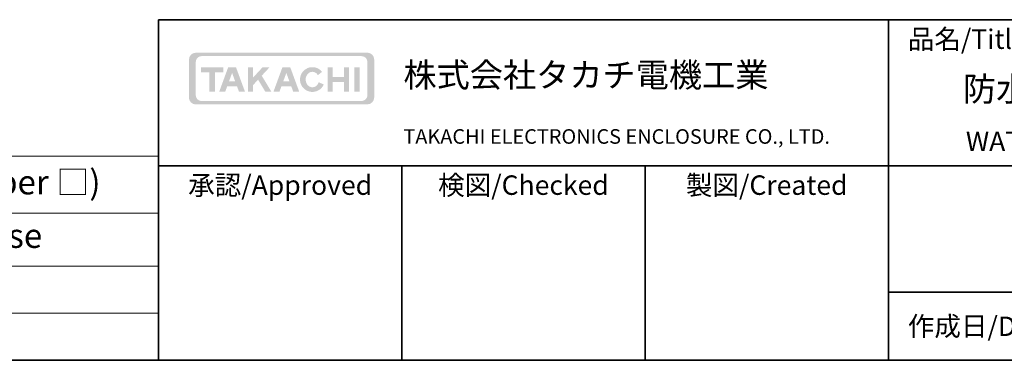
# Model space of a CAD drawing. Units: millimetres. Extents: x 36 to 4399, y 20 to 1425.
# Drawn here: x 526 to 779, y 20 to 108 of the extents above; entities that cross this region are included whole.
import ezdxf
from ezdxf.enums import TextEntityAlignment as Align

# ---------------------------------------------------------------- set-up
doc = ezdxf.new("R2010")
doc.units = ezdxf.units.MM
doc.header["$LTSCALE"] = 2.5
for name, color, linetype, lineweight in [('Border (ISO)', 7, 'Continuous', 35), ('Hatch (ISO)', 1, 'Continuous', 18), ('Symbol (ISO)', 7, 'Continuous', 18), ('Title (ISO)', 7, 'Continuous', 35)]:
    doc.layers.add(name, color=color, linetype=linetype, lineweight=lineweight)
doc.styles.add('Note Text (TK)', font='txt')
doc.styles.add('文字スタイル67', font='arial.ttf')

# ---------------------------------------------------------------- blocks, each defined once
blk = doc.blocks.new('図面枠 tk図枠')
at = {"layer": 'Border (ISO)'}
blk.add_line((14.50000000000001, 8.000000000000007), (405.4999999999999, 8.000000000000007), dxfattribs=at)
blk = doc.blocks.new('表題欄 tk表題欄')
at = {"layer": 'Hatch (ISO)'}
h = blk.add_hatch(color=256, dxfattribs=at)
edge = h.paths.add_edge_path(flags=0)
edge.add_arc((95.57537688673352, 236.2990653650367), 0.5958259999999996, 269.9999999999897, 360)
edge.add_line((96.17120288673351, 236.2990653650368), (96.17120288673348, 239.7107813650365))
edge.add_arc((95.5753768867335, 239.7107813650366), 0.5958259999999996, 0, 90.0000000000068)
edge.add_line((95.57537688673342, 240.3066073650366), (79.13710888673356, 240.3066073650366))
edge.add_arc((79.13710888673353, 239.7107813650366), 0.5958259999999996, 89.99999999999744, 180)
edge.add_line((78.54128288673353, 239.7107813650365), (78.54128288673331, 236.2990653650368))
edge.add_arc((79.13710888673332, 236.2990653650365), 0.5958259999999996, 180, 270.0000000000231)
edge.add_line((79.13710888673356, 235.7032393650365), (95.57537688673342, 235.7032393650367))
edge = h.paths.add_edge_path()
edge.add_line((77.83935088673357, 239.9556413650366), (77.83935088673357, 236.0542053650368))
edge.add_arc((78.54128288673346, 236.0542053650367), 0.7019319999998935, 180, 270.0000000000087)
edge.add_line((78.54128288673357, 235.3522733650368), (96.17120288673352, 235.3522733650368))
edge.add_arc((96.17120288673351, 236.0542053650367), 0.7019319999998921, 270, 360)
edge.add_line((96.8731348867334, 236.0542053650368), (96.87313488673352, 239.9556413650366))
edge.add_arc((96.1712028867336, 239.9556413650367), 0.7019319999998921, 0, 90.00000000000873)
edge.add_line((96.17120288673348, 240.6575733650367), (78.54128288673357, 240.6575733650366))
edge.add_arc((78.54128288673357, 239.9556413650366), 0.7019319999999984, 90, 180)
for points in [[(79.07181288673355, 239.1476033650369), (79.07181288673355, 238.6578833650367), (79.92066088673353, 238.6578833650367), (79.92066088673353, 236.6581933650368), (80.50832488673353, 236.6581933650368), (80.50832488673353, 238.6578833650367), (81.35717288673355, 238.6578833650367), (81.35717288673355, 239.1476033650369)], [(85.68407849525303, 236.6581933650368), (84.9434673993943, 237.8918698287545), (84.41792288673358, 237.3246628822781), (84.41792288673358, 236.6581933650368), (83.89555488673355, 236.6581933650368), (83.89555488673355, 239.1476033650369), (84.41792288673358, 239.1476033650369), (84.41792288673358, 238.0993979968839), (85.38913556809511, 239.1476033650369), (86.10696490847272, 239.1476033650369), (85.31925422435492, 238.2974470774499), (86.30334488673353, 236.6581933650368)], [(92.09142939614459, 239.1476033650369), (92.09142939614459, 236.6581933650368), (92.60971639614465, 236.6581933650368), (92.60971639614465, 237.6580383650368), (93.76872039614462, 237.6580383650368), (93.76872039614462, 236.6581933650368), (94.28700739614459, 236.6581933650368), (94.28700739614459, 239.1476033650369), (93.76872039614462, 239.1476033650369), (93.76872039614462, 238.1477583650367), (92.60971639614465, 238.1477583650367), (92.60971639614465, 239.1476033650369)], [(94.84202339614467, 239.1476033650369), (94.84202339614467, 236.6581933650368), (95.36439139614473, 236.6581933650368), (95.36439139614473, 239.1476033650369)]]:
    blk.add_hatch(color=256, dxfattribs=at).paths.add_polyline_path(points)
h = blk.add_hatch(color=256, dxfattribs=at)
h.paths.add_polyline_path([(82.59020695886475, 237.7110913650368), (81.95242681460243, 237.7110913650368), (82.27131688673356, 238.5794973650367)], flags=0)
h.paths.add_polyline_path([(82.77903014574996, 237.1968853650368), (81.76360362771717, 237.1968853650368), (81.56578886050404, 236.6581933650368), (80.94907288673355, 236.6581933650368), (81.86321688673357, 239.1476033650369), (82.67941688673353, 239.1476033650369), (83.59356088673351, 236.6581933650368), (82.97684491296302, 236.6581933650368)])
h = blk.add_hatch(color=256, dxfattribs=at)
h.paths.add_polyline_path([(87.52707281460246, 237.7110913650368), (88.16485295886469, 237.7110913650368), (87.84596288673359, 238.5794973650367)], flags=0)
h.paths.add_polyline_path([(87.14043486050403, 236.6581933650368), (87.3382496277172, 237.1968853650368), (88.35367614574989, 237.1968853650368), (88.551490912963, 236.6581933650368), (89.16820688673343, 236.6581933650368), (88.25406288673352, 239.1476033650369), (87.43786288673356, 239.1476033650369), (86.52371888673358, 236.6581933650368)])
h = blk.add_hatch(color=256, dxfattribs=at)
edge = h.paths.add_edge_path()
edge.add_arc((90.52309888673334, 237.9028983650369), 1.273272000000011, 38.55054079078439, 336.5820184016556)
edge.add_line((91.69149139614446, 237.3968543650369), (91.17255542714857, 237.6216113977801))
edge.add_ellipse((90.52309888673352, 237.9028983650369), major_axis=(0, -0.7998759999999119), ratio=0.8673469387756529, start_angle=128.5505407907963, end_angle=426.582018401653, ccw=False)
edge.add_line((91.09381514418376, 238.3576891122095), (91.51887237036831, 238.6964075050431))
at = {"layer": 'Title (ISO)'}
for p, q in [((74.70882392282105, 244.052739026017), (255.7088239228211, 244.052739026017)), ((74.70882392282105, 209.052739026017), (74.70882392282105, 244.052739026017)), ((149.7088239228211, 244.052739026017), (149.7088239228211, 209.052739026017)), ((74.70882392282105, 229.052739026017), (230.7088239228211, 229.052739026017)), ((99.70882392282108, 229.052739026017), (99.70882392282108, 209.052739026017)), ((124.708823922821, 229.052739026017), (124.708823922821, 209.052739026017)), ((149.7088239228211, 216.052739026017), (230.7088239228211, 216.052739026017)), ((255.7088239228211, 209.052739026017), (74.70882392282105, 209.052739026017))]:
    blk.add_line(p, q, dxfattribs=at)
at = {"layer": 'Title (ISO)', "color": 1, "char_height": 2.000000029802322, "line_spacing_factor": 1.5, "style": 'Note Text (TK)'}
for s, insert, attachment_point in [('\\fＭＳ Ｐゴシック|b0|i0;\\H2.0000;品名/Title', (151.708823922821, 242.052739026017), 4), ('\\fＭＳ Ｐゴシック|b0|i0;\\H2.0000;承認/Approved', (87.20882392282108, 227.052739026017), 5), ('\\fＭＳ Ｐゴシック|b0|i0;\\H2.0000;検図/Checked', (112.208823922821, 227.052739026017), 5), ('\\fＭＳ Ｐゴシック|b0|i0;\\H2.0000;製図/Created', (137.2088239228211, 227.052739026017), 5), ('\\fＭＳ Ｐゴシック|b0|i0;\\H2.0000;作成日/Date', (151.708823922821, 212.552739026017), 4)]:
    blk.add_mtext(s, dxfattribs=dict(at, insert=insert, attachment_point=attachment_point))
at = {"layer": 'Title (ISO)', "color": 7, "attachment_point": 4, "line_spacing_factor": 1.5, "style": 'Note Text (TK)'}
for s, insert, char_height in [('株式会社タカチ電機工業', (99.87313488673345, 238.052739026017), 2.5), ('\\fArial|b0|i0;\\H1.4986;TAKACHI ELECTRONICS ENCLOSURE CO., LTD.', (99.87313488673342, 232.052739026017), 1.49859994649887)]:
    blk.add_mtext(s, dxfattribs=dict(at, insert=insert, char_height=char_height))
at = {"layer": 'Title (ISO)', "color": 7}
for tag, p, height, style in [('<品名>_001', (157.367914831912, 235.6820003896534), 2.5, 'Note Text (TK)'), ('<Title>_001', (157.6747175103074, 230.5520568828656), 2.000000029802322, '文字スタイル67'), ('<ページ_No.>_001', (237.9488807410029, 213.302739026017), 2.5, 'Note Text (TK)'), ('<総ページ数>_001', (246.7997330137301, 213.302739026017), 2.5, 'Note Text (TK)'), ('作成日_001', (175.617914831912, 211.2814322078352), 2.5, 'Note Text (TK)')]:
    blk.add_attdef(tag, p, '', height=height, dxfattribs=dict(at, style=style))
at = {"layer": 'Title (ISO)', "color": 7, "style": 'Note Text (TK)'}
blk.add_attdef('<尺度>', text='', height=2.5, dxfattribs=at).set_placement((243.2088239228211, 223.5527390260171), align=Align.MIDDLE_CENTER)
blk = doc.blocks.new('テーブル1')
at = {"layer": 'Symbol (ISO)'}
for p, q in [((122.5121090021636, 28.98000006705523), (224.5, 28.98000006705523)), ((224.5, 28.98000006705523), (224.5, 23.10643271058798)), ((122.5121090021636, 23.10643271058798), (224.5, 23.10643271058798)), ((224.5, 23.10643271058798), (224.5, 17.66549690365792)), ((122.5121090021636, 17.66549690365792), (224.5, 17.66549690365792)), ((224.5, 17.66549690365792), (224.5, 8.000000000000005)), ((122.5121090021636, 12.83274845182896), (224.5, 12.83274845182896)), ((122.5121090021636, 8.000000000000005), (224.5, 8.000000000000005))]:
    blk.add_line(p, q, dxfattribs=at)
at = {"layer": 'Symbol (ISO)', "color": 7, "char_height": 2.5, "attachment_point": 7, "style": 'Note Text (TK)'}
for s, insert in [('色仕様(型番末尾□) / Color Type(End of product number □)', (125.408579551624, 24.26690061405301)), ('カバー・ベース / Cover・Base', (165.5200359078049, 18.77046765387058))]:
    blk.add_mtext(s, dxfattribs=dict(at, insert=insert))

msp = doc.modelspace()

# ---------------------------------------------------------------- block references
at = {"xscale": 2.5, "yscale": 2.5, "zscale": 2.5}
for name in ['図面枠 tk図枠', 'テーブル1']:
    msp.add_blockref(name, (0, 0), dxfattribs=at)
ref = msp.add_blockref('表題欄 tk表題欄', (374.4779401929472, -502.6318475650425), dxfattribs=dict(xscale=2.5, yscale=2.5, zscale=2.5))
ref.add_attrib('<品名>_001', '防水キャリングケース', (767.8977272727273, 86.57315340909093), dxfattribs={"layer": 'Title (ISO)', "color": 7, "height": 6.25, "style": 'Note Text (TK)'})
ref.add_attrib('<Title>_001', 'WATERPROOF PROTECTOR CASE', (768.6647339687158, 73.74829464212144), dxfattribs={"layer": 'Title (ISO)', "color": 7, "height": 5.000000074505805, "style": '文字スタイル67'})

doc.saveas('drawing.dxf')
